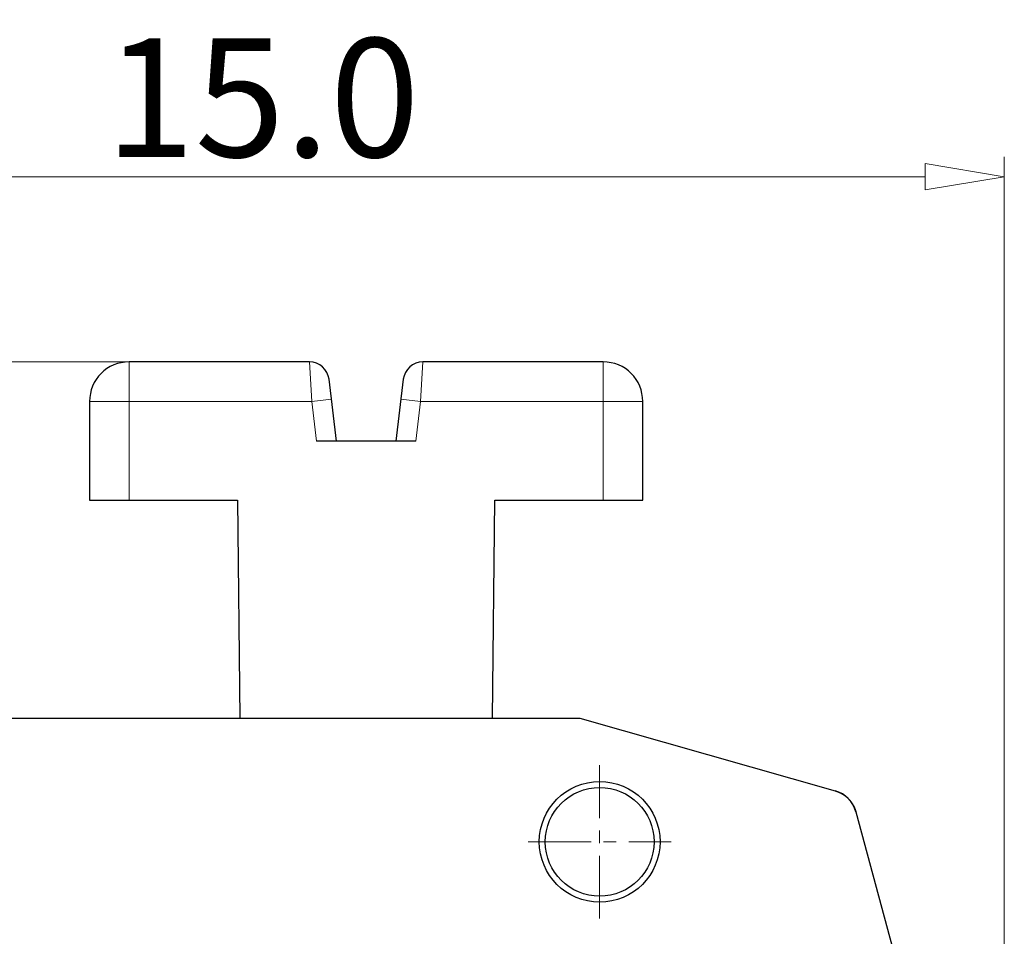
# Model space of a CAD drawing. Units: millimetres. Extents: x -1345 to -1048, y -725 to -511.
# Drawn here: x -1283 to -1258, y -614 to -591 of the extents above; entities that cross this region are included whole.
import ezdxf

# ---------------------------------------------------------------- set-up
doc = ezdxf.new("R2010")
doc.units = ezdxf.units.MM
doc.linetypes.add('CENTER', pattern=[50.8, 31.75, -6.35, 6.35, -6.35])
for name, color, linetype, lineweight in [('center', 1, 'CENTER', 9), ('dim', 31, 'Continuous', 13), ('hatch', 61, 'Continuous', 9)]:
    doc.layers.add(name, color=color, linetype=linetype, lineweight=lineweight)
doc.styles.add('tony_dim', font='gbenor.shx', dxfattribs={"width": 0.85, "oblique": 5, "height": 3})
doc.dimstyles.new('YanXiu$0', dxfattribs={"dimtxt": 3, "dimasz": 2, "dimexe": 0.5, "dimexo": 0.1, "dimgap": 0.5, "dimtad": 1, "dimzin": 0, "dimdsep": 46, "dimtxsty": 'tony_dim', "dimblk": 'CLOSEDBLANK', "dimcen": 0.09, "dimclrd": 31, "dimclre": 31, "dimclrt": 31, "dimadec": 1, "dimazin": 0, "dimtfac": 1, "dimtofl": 0, "dimtmove": 0, "dimatfit": 3, "dimldrblk": 'CLOSEDBLANK', "dimfxl": 1, "dimtolj": 1, "dimtzin": 0, "dimlwd": -1, "dimlwe": -1, "dimarcsym": 0})

# ---------------------------------------------------------------- blocks, each defined once
blk = doc.blocks.new('_ClosedBlank')
at = {"color": 0, "linetype": 'ByBlock', "lineweight": -2}
for p, q in [((-1, 0.167), (0, 0)), ((-1, 0.167), (-1, -0.167)), ((0, 0), (-1, -0.167))]:
    blk.add_line(p, q, dxfattribs=at)
blk = doc.blocks.new('*D15')
at = {"layer": 'Defpoints', "color": 0}
for p in [(-1295.664, -595.291), (-1295.664, -610.221), (-1258.164, -625.476)]:
    blk.add_point(p, dxfattribs=at)
at = {"layer": 'dim', "color": 31}
for p, q in [((-1295.664, -610.121), (-1295.664, -594.791)), ((-1258.164, -625.376), (-1258.164, -594.791)), ((-1260.164, -595.291), (-1293.664, -595.291))]:
    blk.add_line(p, q, dxfattribs=at)
at = {"layer": 'dim', "color": 31, "xscale": 2, "yscale": 2, "zscale": 2, "rotation": 180}
blk.add_blockref('_ClosedBlank', (-1295.664, -595.291), dxfattribs=at)
at = {"layer": 'dim', "color": 31, "xscale": 2, "yscale": 2, "zscale": 2}
blk.add_blockref('_ClosedBlank', (-1258.164, -595.291), dxfattribs=at)
at = {"layer": 'dim', "color": 31, "insert": (-1276.914, -593.291), "char_height": 3, "attachment_point": 5, "style": 'tony_dim'}
blk.add_mtext('\\A1;15.0', dxfattribs=at)
blk = doc.blocks.new('*D18')
at = {"layer": 'Defpoints', "color": 0}
for p in [(-1280.279, -599.969), (-1306.086, -636.217), (-1295.664, -636.217)]:
    blk.add_point(p, dxfattribs=at)
at = {"layer": 'dim', "color": 31}
for p, q in [((-1280.379, -599.969), (-1306.586, -599.969)), ((-1306.086, -601.969), (-1306.086, -634.217)), ((-1295.764, -636.217), (-1306.586, -636.217))]:
    blk.add_line(p, q, dxfattribs=at)
at = {"layer": 'dim', "color": 31, "xscale": 2, "yscale": 2, "zscale": 2}
for p, rotation in [((-1306.086, -599.969), 90), ((-1306.086, -636.217), 270)]:
    blk.add_blockref('_ClosedBlank', p, dxfattribs=dict(at, rotation=rotation))
at = {"layer": 'dim', "color": 31, "insert": (-1308.086, -618.093), "char_height": 3, "attachment_point": 5, "rotation": 90, "style": 'tony_dim'}
blk.add_mtext('\\A1;14.5REF', dxfattribs=at)

msp = doc.modelspace()

# ---------------------------------------------------------------- linework, layer by layer
at = {"color": 7, "linetype": 'Continuous'}
for p, q in [((-1275.723, -599.969), (-1280.279, -599.969)), ((-1268.299, -599.969), (-1272.855, -599.969)), ((-1275.039, -601.969), (-1275.226, -600.409)), ((-1273.352, -600.409), (-1273.539, -601.969)), ((-1281.279, -600.969), (-1281.279, -603.463)), ((-1267.299, -603.463), (-1267.299, -600.969)), ((-1273.036, -601.969), (-1275.543, -601.969)), ((-1281.279, -603.463), (-1277.539, -603.463)), ((-1277.539, -603.463), (-1277.481, -608.971)), ((-1271.098, -608.971), (-1271.039, -603.463)), ((-1271.039, -603.463), (-1267.299, -603.463)), ((-1294.414, -608.971), (-1278.039, -608.971)), ((-1294.414, -608.971), (-1271.097, -608.971)), ((-1271.098, -608.971), (-1268.887, -608.971)), ((-1270.539, -608.971), (-1268.887, -608.971)), ((-1268.887, -608.971), (-1262.435, -610.81)), ((-1268.887, -608.971), (-1262.435, -610.81)), ((-1261.916, -611.336), (-1258.164, -625.259)), ((-1261.916, -611.336), (-1258.164, -625.259))]:
    msp.add_line(p, q, dxfattribs=at)
for radius in [1.525, 1.375]:
    msp.add_circle((-1268.389, -612.096), radius, dxfattribs=at)
for centre, radius, start, end in [((-1280.279, -600.969), 1, 90, 180), ((-1275.723, -600.469), 0.5, 6.8489, 90), ((-1272.855, -600.469), 0.5, 89.9999, 173.1506), ((-1268.299, -600.969), 1, 0, 90), ((-1262.64, -611.531), 0.75, 15.0809, 74.088)]:
    msp.add_arc(centre, radius, start, end, dxfattribs=at)
msp.add_open_spline([(-1262.435, -610.81), (-1262.431, -610.811), (-1262.423, -610.813), (-1262.412, -610.817), (-1262.401, -610.82), (-1262.39, -610.824), (-1262.379, -610.828), (-1262.368, -610.832), (-1262.357, -610.837), (-1262.346, -610.841), (-1262.335, -610.846), (-1262.324, -610.851), (-1262.314, -610.856), (-1262.303, -610.861), (-1262.292, -610.867), (-1262.281, -610.873), (-1262.271, -610.878), (-1262.26, -610.884), (-1262.25, -610.891), (-1262.24, -610.897), (-1262.229, -610.904), (-1262.219, -610.91), (-1262.209, -610.917), (-1262.199, -610.925), (-1262.189, -610.932), (-1262.18, -610.939), (-1262.17, -610.947), (-1262.16, -610.955), (-1262.151, -610.963), (-1262.142, -610.971), (-1262.133, -610.979), (-1262.124, -610.987), (-1262.115, -610.996), (-1262.106, -611.005), (-1262.097, -611.014), (-1262.089, -611.023), (-1262.081, -611.032), (-1262.072, -611.041), (-1262.065, -611.05), (-1262.057, -611.06), (-1262.049, -611.07), (-1262.042, -611.079), (-1262.034, -611.089), (-1262.027, -611.099), (-1262.02, -611.109), (-1262.013, -611.119), (-1262.007, -611.13), (-1262, -611.14), (-1261.994, -611.15), (-1261.988, -611.161), (-1261.982, -611.172), (-1261.976, -611.182), (-1261.971, -611.193), (-1261.965, -611.204), (-1261.96, -611.215), (-1261.955, -611.225), (-1261.951, -611.236), (-1261.946, -611.247), (-1261.942, -611.258), (-1261.937, -611.269), (-1261.933, -611.28), (-1261.929, -611.292), (-1261.926, -611.303), (-1261.922, -611.314), (-1261.919, -611.325), (-1261.917, -611.332), (-1261.916, -611.336)], degree=3, knots=[0, 0, 0, 0, 0.0115655, 0.0231768, 0.0348325, 0.0465317, 0.058273, 0.0700553, 0.0818774, 0.0937379, 0.1056356, 0.117569, 0.129537, 0.1415381, 0.1535708, 0.1656338, 0.1777256, 0.1898447, 0.2019897, 0.214159, 0.226351, 0.2385644, 0.2507973, 0.2630484, 0.275316, 0.2875984, 0.2998941, 0.3122014, 0.3245187, 0.3368443, 0.3491766, 0.3615139, 0.3738545, 0.3861968, 0.3985392, 0.4108798, 0.4232171, 0.4355494, 0.447875, 0.4601923, 0.4724996, 0.4847953, 0.4970777, 0.5093453, 0.5215963, 0.5338293, 0.5460426, 0.5582347, 0.570404, 0.582549, 0.5946681, 0.6067599, 0.6188229, 0.6308556, 0.6428567, 0.6548247, 0.6667581, 0.6786558, 0.6905163, 0.7023384, 0.7141207, 0.725862, 0.7375612, 0.7492169, 0.7608281, 0.7723937, 0.7723937, 0.7723937, 0.7723937], dxfattribs=at)
at = {"layer": 'center', "ltscale": 0.05}
for p, q in [((-1268.389, -614.035), (-1268.389, -610.157)), ((-1270.194, -612.096), (-1266.584, -612.096))]:
    msp.add_line(p, q, dxfattribs=at)
at = {"layer": 'hatch', "linetype": 'Continuous'}
for p, q in [((-1280.279, -603.463), (-1280.279, -599.969)), ((-1275.663, -600.969), (-1275.723, -599.969)), ((-1272.855, -599.969), (-1272.915, -600.969)), ((-1268.299, -603.463), (-1268.299, -599.969)), ((-1275.663, -600.969), (-1281.279, -600.969)), ((-1275.663, -600.969), (-1275.166, -600.909)), ((-1275.543, -601.969), (-1275.663, -600.969)), ((-1272.915, -600.969), (-1273.412, -600.909)), ((-1272.915, -600.969), (-1273.036, -601.969)), ((-1272.915, -600.969), (-1267.299, -600.969))]:
    msp.add_line(p, q, dxfattribs=at)

# ---------------------------------------------------------------- dimensions: what is measured, and where the dimension line sits
at = {"layer": 'dim'}
dim = msp.add_linear_dim(base=(-1295.664, -595.291), p1=(-1258.164, -625.476), p2=(-1295.664, -610.221), dimstyle='YanXiu$0', override={"dimdec": 1, "dimlfac": 0.4}, dxfattribs=at)
dim.commit()
dim.dimension.update_dxf_attribs({"geometry": '*D15', "text_midpoint": (-1276.914, -593.291)})
dim = msp.add_linear_dim(base=(-1306.086, -636.217), p1=(-1280.279, -599.969), p2=(-1295.664, -636.217), angle=90, text='<>REF', dimstyle='YanXiu$0', override={"dimdec": 1, "dimlfac": 0.4}, dxfattribs=at)
dim.commit()
dim.dimension.update_dxf_attribs({"geometry": '*D18', "text_midpoint": (-1308.086, -618.093)})

doc.saveas('drawing.dxf')
